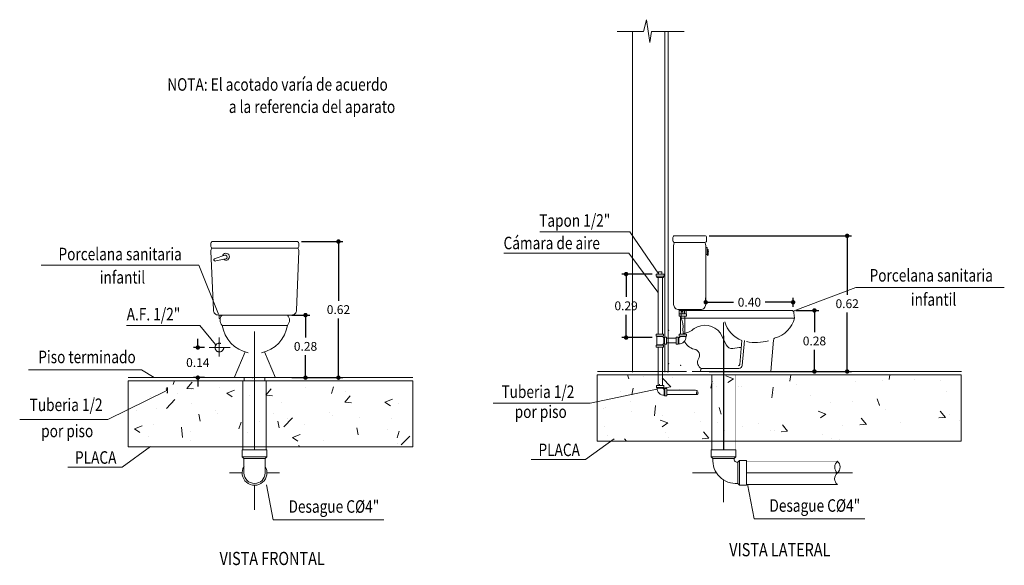
# Model space of a CAD drawing. Units: inches. Extents: x 7 to 411, y -35 to 154.
# Drawn here: x 393 to 397, y -16 to -13 of the extents above; entities that cross this region are included whole.
import ezdxf
from ezdxf.enums import TextEntityAlignment as Align

# ---------------------------------------------------------------- set-up
doc = ezdxf.new("R2010")
doc.units = ezdxf.units.IN
doc.header["$MEASUREMENT"] = 0
doc.set_wipeout_variables(frame=1)
doc.linetypes.add('DASHDOT', pattern=[25.4, 12.7, -6.35, 0, -6.35])
doc.linetypes.add('HIDDEN', pattern=[0.375, 0.25, -0.125])
doc.layers.add('HS TEXTOS', color=7, linetype='Continuous', lineweight=20)
doc.styles.add('100', font='simplex.shx', dxfattribs={"width": 0.8, "height": 0.17})
doc.styles.get("Standard").update_dxf_attribs({"font": 'Arial Regular.ttf'})
doc.dimstyles.new('Escala 25', dxfattribs={"dimtxt": 0.04, "dimasz": 0.02, "dimexe": 0.02, "dimexo": 0.02, "dimgap": 0.02, "dimtad": 0, "dimtih": 1, "dimtoh": 1, "dimzin": 0, "dimdsep": 46, "dimtxsty": 'Standard', "dimblk": 'DOT', "dimcen": 0, "dimadec": 0, "dimazin": 0, "dimtfac": 1, "dimtofl": 0, "dimtmove": 0, "dimatfit": 3, "dimldrblk": 'DOT', "dimfxl": 1, "dimtolj": 1, "dimtzin": 0, "dimarcsym": 0})

# ---------------------------------------------------------------- blocks, each defined once
blk = doc.blocks.new('_Dot')
at = {"color": 0, "linetype": 'ByBlock', "lineweight": -2}
blk.add_line((-0.5, 0), (-1, 0), dxfattribs=at)
at = {"color": 0, "linetype": 'ByBlock', "const_width": 0.5}
blk.add_lwpolyline([(-0.25, 0, 1), (0.25, 0, 1)], format="xyb", close=True, dxfattribs=at)
blk = doc.blocks.new('*D260')
at = {"layer": 'Defpoints', "color": 0, "transparency": 16777216}
for p in [(393.7643, -14.1787), (393.7643, -14.797), (393.9523, -14.797)]:
    blk.add_point(p, dxfattribs=at)
at = {"layer": 'HS TEXTOS', "color": 0, "lineweight": -2, "transparency": 16777216}
for p, q in [((393.7843, -14.1787), (393.9723, -14.1787)), ((393.9523, -14.1987), (393.9523, -14.4475)), ((393.9523, -14.777), (393.9523, -14.5283)), ((393.7843, -14.797), (393.9723, -14.797))]:
    blk.add_line(p, q, dxfattribs=at)
at = {"layer": 'HS TEXTOS', "color": 0, "lineweight": -2, "transparency": 16777216, "xscale": 0.02, "yscale": 0.02, "zscale": 0.02}
for p, rotation in [((393.9523, -14.1787), 90), ((393.9523, -14.797), 270)]:
    blk.add_blockref('_Dot', p, dxfattribs=dict(at, rotation=rotation))
at = {"layer": 'HS TEXTOS', "color": 0, "transparency": 16777216, "insert": (393.9523, -14.4879), "char_height": 0.04, "attachment_point": 5}
blk.add_mtext('\\A1;0.62', dxfattribs=at)
blk = doc.blocks.new('*D261')
at = {"layer": 'Defpoints', "color": 0, "transparency": 16777216}
for p in [(393.3643, -14.6601), (393.3132, -14.797), (393.3643, -14.797)]:
    blk.add_point(p, dxfattribs=at)
at = {"layer": 'HS TEXTOS', "color": 0, "lineweight": -2, "transparency": 16777216}
for p, q in [((393.3132, -14.6401), (393.3132, -14.6201)), ((393.3443, -14.6601), (393.2932, -14.6601)), ((393.3443, -14.797), (393.2932, -14.797)), ((393.3132, -14.817), (393.3132, -14.837))]:
    blk.add_line(p, q, dxfattribs=at)
at = {"layer": 'HS TEXTOS', "color": 0, "lineweight": -2, "transparency": 16777216, "xscale": 0.02, "yscale": 0.02, "zscale": 0.02}
for p, rotation in [((393.3132, -14.6601), 270), ((393.3132, -14.797), 90)]:
    blk.add_blockref('_Dot', p, dxfattribs=dict(at, rotation=rotation))
at = {"layer": 'HS TEXTOS', "color": 0, "transparency": 16777216, "insert": (393.3132, -14.7286), "char_height": 0.04, "attachment_point": 5}
blk.add_mtext('\\A1;0.14', dxfattribs=at)
blk = doc.blocks.new('*D262')
at = {"layer": 'Defpoints', "color": 0, "transparency": 16777216}
for p in [(393.7205, -14.5128), (393.7205, -14.797), (393.8026, -14.797)]:
    blk.add_point(p, dxfattribs=at)
at = {"layer": 'HS TEXTOS', "color": 0, "lineweight": -2, "transparency": 16777216}
for p, q in [((393.7405, -14.5128), (393.8226, -14.5128)), ((393.8026, -14.5328), (393.8026, -14.6145)), ((393.8026, -14.777), (393.8026, -14.6953)), ((393.7405, -14.797), (393.8226, -14.797))]:
    blk.add_line(p, q, dxfattribs=at)
at = {"layer": 'HS TEXTOS', "color": 0, "lineweight": -2, "transparency": 16777216, "xscale": 0.02, "yscale": 0.02, "zscale": 0.02}
for p, rotation in [((393.8026, -14.5128), 90), ((393.8026, -14.797), 270)]:
    blk.add_blockref('_Dot', p, dxfattribs=dict(at, rotation=rotation))
at = {"layer": 'HS TEXTOS', "color": 0, "transparency": 16777216, "insert": (393.8026, -14.6549), "char_height": 0.04, "attachment_point": 5}
blk.add_mtext('\\A1;0.28', dxfattribs=at)
blk = doc.blocks.new('*X224')
at = {"color": 0}
for p, q in [((185420.4584, 40782.6237), (185420.4646, 40782.6422)), ((185420.5206, 40782.6062), (185420.5447, 40782.6349)), ((185421.312, 40782.6418), (185421.312, 40782.6418)), ((185420.4785, 40782.5848), (185420.4785, 40782.5848)), ((185420.5206, 40782.6062), (185420.5505, 40782.6036)), ((185420.5394, 40782.6027), (185420.5394, 40782.6027)), ((185420.6679, 40782.6098), (185420.6679, 40782.6098)), ((185420.7018, 40782.5843), (185420.7368, 40782.5977)), ((185420.7018, 40782.5843), (185420.7267, 40782.5675)), ((185420.8792, 40782.5748), (185420.9033, 40782.6036)), ((185421.0594, 40782.6098), (185421.0594, 40782.6098)), ((185421.177, 40782.5836), (185421.1871, 40782.6138)), ((185421.2424, 40782.593), (185421.2424, 40782.593)), ((185420.3533, 40782.5684), (185420.3533, 40782.5684)), ((185420.4271, 40782.5149), (185420.466, 40782.5554)), ((185420.543, 40782.5371), (185420.543, 40782.5371)), ((185420.8027, 40782.5746), (185420.8027, 40782.5746)), ((185420.8792, 40782.5749), (185420.9091, 40782.5723)), ((185420.9508, 40782.5429), (185420.9508, 40782.5429)), ((185421.2378, 40782.5434), (185421.2619, 40782.5722)), ((185421.2378, 40782.5435), (185421.2677, 40782.5409)), ((185421.4203, 40782.5442), (185421.4553, 40782.5576)), ((185421.4204, 40782.5442), (185421.4453, 40782.5274)), ((185421.4824, 40782.5371), (185421.4824, 40782.5371)), ((185420.2904, 40782.5051), (185420.2904, 40782.5051)), ((185420.3817, 40782.5153), (185420.3817, 40782.5153)), ((185420.5808, 40782.4578), (185420.575, 40782.4891)), ((185420.6486, 40782.504), (185420.6486, 40782.504)), ((185420.6592, 40782.4929), (185420.6592, 40782.4929)), ((185420.9155, 40782.4927), (185420.9155, 40782.4927)), ((185421.1666, 40782.4955), (185421.1666, 40782.4955)), ((185420.3676, 40782.4428), (185420.3676, 40782.4428)), ((185420.7568, 40782.4224), (185420.767, 40782.4526)), ((185420.8521, 40782.4541), (185420.8521, 40782.4541)), ((185420.9394, 40782.4264), (185420.9336, 40782.4578)), ((185420.9607, 40782.4321), (185420.9997, 40782.4727)), ((185420.9773, 40782.4706), (185420.9773, 40782.4706)), ((185421.0533, 40782.4433), (185421.0533, 40782.4433)), ((185421.1824, 40782.4814), (185421.1824, 40782.4814)), ((185421.3059, 40782.4753), (185421.3059, 40782.4753)), ((185421.4494, 40782.4702), (185421.4494, 40782.4702)), ((185420.2817, 40782.423), (185420.3167, 40782.4364)), ((185420.2817, 40782.423), (185420.3066, 40782.4062)), ((185420.501, 40782.3831), (185420.4955, 40782.4306)), ((185420.5363, 40782.4126), (185420.5363, 40782.4126)), ((185420.7966, 40782.4081), (185420.7966, 40782.4081)), ((185421.298, 40782.395), (185421.2922, 40782.4264)), ((185421.4334, 40782.418), (185421.4334, 40782.418)), ((185421.4754, 40782.3823), (185421.4855, 40782.4125)), ((185420.347, 40782.3876), (185420.347, 40782.3876)), ((185420.5369, 40782.3706), (185420.5369, 40782.3706)), ((185421.0002, 40782.3829), (185421.0352, 40782.3964)), ((185421.0003, 40782.3829), (185421.0252, 40782.3662)), ((185421.1418, 40782.368), (185421.1418, 40782.368)), ((185421.476, 40782.3564), (185421.476, 40782.3564)), ((185421.4943, 40782.3493), (185421.5333, 40782.3899)), ((185421.0298, 40782.3422), (185421.0291, 40782.3478))]:
    blk.add_line(p, q, dxfattribs=at)
blk = doc.blocks.new('*D263')
at = {"layer": 'Defpoints', "color": 0, "transparency": 16777216}
for p in [(395.6213, -14.4544), (395.6213, -14.4642), (396.0185, -14.4947)]:
    blk.add_point(p, dxfattribs=at)
at = {"layer": 'HS TEXTOS', "color": 0, "lineweight": -2, "transparency": 16777216}
for p, q in [((395.6213, -14.4442), (395.6213, -14.4344)), ((396.0185, -14.4747), (396.0185, -14.4344)), ((395.6413, -14.4544), (395.748, -14.4544)), ((395.9985, -14.4544), (395.8918, -14.4544))]:
    blk.add_line(p, q, dxfattribs=at)
at = {"layer": 'HS TEXTOS', "color": 0, "lineweight": -2, "transparency": 16777216, "xscale": 0.02, "yscale": 0.02, "zscale": 0.02, "rotation": 180}
blk.add_blockref('_Dot', (395.6213, -14.4544), dxfattribs=at)
at = {"layer": 'HS TEXTOS', "color": 0, "lineweight": -2, "transparency": 16777216, "xscale": 0.02, "yscale": 0.02, "zscale": 0.02}
blk.add_blockref('_Dot', (396.0185, -14.4544), dxfattribs=at)
at = {"layer": 'HS TEXTOS', "color": 0, "transparency": 16777216, "insert": (395.8199, -14.4544), "char_height": 0.04, "attachment_point": 5}
blk.add_mtext('\\A1;0.40', dxfattribs=at)
blk = doc.blocks.new('*D264')
at = {"layer": 'Defpoints', "color": 0, "transparency": 16777216}
for p in [(395.6173, -14.1528), (395.6173, -14.7691), (396.2642, -14.7691)]:
    blk.add_point(p, dxfattribs=at)
at = {"layer": 'HS TEXTOS', "color": 0, "lineweight": -2, "transparency": 16777216}
for p, q in [((395.6373, -14.1528), (396.2842, -14.1528)), ((396.2642, -14.1728), (396.2642, -14.4206)), ((396.2642, -14.7491), (396.2642, -14.5014)), ((395.6373, -14.7691), (396.2842, -14.7691))]:
    blk.add_line(p, q, dxfattribs=at)
at = {"layer": 'HS TEXTOS', "color": 0, "lineweight": -2, "transparency": 16777216, "xscale": 0.02, "yscale": 0.02, "zscale": 0.02}
for p, rotation in [((396.2642, -14.1528), 90), ((396.2642, -14.7691), 270)]:
    blk.add_blockref('_Dot', p, dxfattribs=dict(at, rotation=rotation))
at = {"layer": 'HS TEXTOS', "color": 0, "transparency": 16777216, "insert": (396.2642, -14.461), "char_height": 0.04, "attachment_point": 5}
blk.add_mtext('\\A1;0.62', dxfattribs=at)
blk = doc.blocks.new('*D265')
at = {"layer": 'Defpoints', "color": 0, "transparency": 16777216}
for p in [(396.0108, -14.4917), (396.0108, -14.7691), (396.1154, -14.7691)]:
    blk.add_point(p, dxfattribs=at)
at = {"layer": 'HS TEXTOS', "color": 0, "lineweight": -2, "transparency": 16777216}
for p, q in [((396.0308, -14.4917), (396.1354, -14.4917)), ((396.1154, -14.5117), (396.1154, -14.59)), ((396.1154, -14.7491), (396.1154, -14.6709)), ((396.0308, -14.7691), (396.1354, -14.7691))]:
    blk.add_line(p, q, dxfattribs=at)
at = {"layer": 'HS TEXTOS', "color": 0, "lineweight": -2, "transparency": 16777216, "xscale": 0.02, "yscale": 0.02, "zscale": 0.02}
for p, rotation in [((396.1154, -14.4917), 90), ((396.1154, -14.7691), 270)]:
    blk.add_blockref('_Dot', p, dxfattribs=dict(at, rotation=rotation))
at = {"layer": 'HS TEXTOS', "color": 0, "transparency": 16777216, "insert": (396.1154, -14.6304), "char_height": 0.04, "attachment_point": 5}
blk.add_mtext('\\A1;0.28', dxfattribs=at)
blk = doc.blocks.new('*D228')
at = {"layer": 'Defpoints', "color": 0, "transparency": 16777216}
for p in [(395.3979, -14.3266), (395.2596, -14.6149), (395.3979, -14.6149)]:
    blk.add_point(p, dxfattribs=at)
at = {"layer": 'HS TEXTOS', "color": 0, "lineweight": -2, "transparency": 16777216}
for p, q in [((395.3779, -14.3266), (395.2396, -14.3266)), ((395.2596, -14.3466), (395.2596, -14.4303)), ((395.2596, -14.5949), (395.2596, -14.5112)), ((395.3779, -14.6149), (395.2396, -14.6149))]:
    blk.add_line(p, q, dxfattribs=at)
at = {"layer": 'HS TEXTOS', "color": 0, "lineweight": -2, "transparency": 16777216, "xscale": 0.02, "yscale": 0.02, "zscale": 0.02}
for p, rotation in [((395.2596, -14.3266), 90), ((395.2596, -14.6149), 270)]:
    blk.add_blockref('_Dot', p, dxfattribs=dict(at, rotation=rotation))
at = {"layer": 'HS TEXTOS', "color": 0, "transparency": 16777216, "insert": (395.2596, -14.4708), "char_height": 0.04, "attachment_point": 5}
blk.add_mtext('\\A1;0.29', dxfattribs=at)
blk = doc.blocks.new('*X225')
at = {"color": 0}
for p, q in [((185422.455, 40782.6233), (185422.455, 40782.6233)), ((185422.5692, 40782.6218), (185422.5669, 40782.6422)), ((185423.0218, 40782.6143), (185423.0166, 40782.6422)), ((185423.2776, 40782.6254), (185423.3126, 40782.6388)), ((185423.2776, 40782.6254), (185423.3025, 40782.6086)), ((185423.5563, 40782.6303), (185423.5563, 40782.6303)), ((185423.5625, 40782.5881), (185423.6015, 40782.6287)), ((185423.6067, 40782.623), (185423.6067, 40782.623)), ((185423.6841, 40782.6341), (185423.6841, 40782.6341)), ((185423.7528, 40782.6248), (185423.7586, 40782.6422)), ((185422.3345, 40782.6175), (185422.3345, 40782.6175)), ((185422.5997, 40782.6182), (185422.5997, 40782.6182)), ((185422.7219, 40782.612), (185422.7219, 40782.612)), ((185422.9888, 40782.6008), (185422.9888, 40782.6008)), ((185423.1029, 40782.5391), (185423.0973, 40782.5866)), ((185423.2418, 40782.5889), (185423.2418, 40782.5889)), ((185423.2557, 40782.5895), (185423.2557, 40782.5895)), ((185423.3541, 40782.591), (185423.3541, 40782.591)), ((185423.367, 40782.6053), (185423.367, 40782.6053)), ((185423.3804, 40782.5829), (185423.3746, 40782.6142)), ((185423.5226, 40782.5782), (185423.5226, 40782.5782)), ((185423.5625, 40782.5882), (185423.607, 40782.5813)), ((185423.7391, 40782.5515), (185423.7333, 40782.5828)), ((185422.3081, 40782.5682), (185422.3081, 40782.5682)), ((185422.6141, 40782.5035), (185422.6242, 40782.5337)), ((185422.926, 40782.5473), (185422.926, 40782.5473)), ((185423.0974, 40782.5558), (185423.0974, 40782.5558)), ((185423.7895, 40782.5669), (185423.7895, 40782.5669)), ((185422.6115, 40782.5059), (185422.6115, 40782.5059)), ((185422.7367, 40782.5224), (185422.7367, 40782.5224)), ((185422.8377, 40782.5183), (185422.8377, 40782.5183)), ((185423.3326, 40782.4635), (185423.3428, 40782.4937)), ((185423.6365, 40782.4563), (185423.631, 40782.5038)), ((185423.7455, 40782.5201), (185423.7455, 40782.5201)), ((185423.8603, 40782.494), (185423.8603, 40782.494)), ((185423.8658, 40782.4911), (185423.8658, 40782.4911)), ((185422.2957, 40782.4643), (185422.2957, 40782.4643)), ((185422.3137, 40782.4493), (185422.3378, 40782.478)), ((185422.3137, 40782.4494), (185422.3436, 40782.4468)), ((185422.3285, 40782.4511), (185422.3285, 40782.4511)), ((185422.5852, 40782.4863), (185422.5852, 40782.4863)), ((185422.6723, 40782.4179), (185422.6964, 40782.4467)), ((185422.8575, 40782.4641), (185422.8925, 40782.4776)), ((185422.8575, 40782.4641), (185422.8824, 40782.4473)), ((185423.4539, 40782.47), (185423.4539, 40782.47)), ((185423.6006, 40782.4566), (185423.6006, 40782.4566)), ((185423.7406, 40782.4746), (185423.7406, 40782.4746)), ((185422.2501, 40782.4363), (185422.2501, 40782.4363)), ((185422.517, 40782.4251), (185422.517, 40782.4251)), ((185422.6724, 40782.418), (185422.7023, 40782.4154)), ((185422.7839, 40782.4138), (185422.7839, 40782.4138)), ((185423.031, 40782.3866), (185423.0551, 40782.4153)), ((185423.0508, 40782.4025), (185423.0508, 40782.4025)), ((185423.1623, 40782.42), (185423.1623, 40782.42)), ((185423.2354, 40782.4081), (185423.2354, 40782.4081)), ((185423.3481, 40782.4245), (185423.3481, 40782.4245)), ((185423.4248, 40782.4331), (185423.4248, 40782.4331)), ((185423.576, 40782.4241), (185423.611, 40782.4375)), ((185423.5761, 40782.4241), (185423.601, 40782.4073)), ((185423.8653, 40782.4103), (185423.8653, 40782.4103)), ((185422.8707, 40782.3699), (185422.8707, 40782.3699)), ((185423.031, 40782.3866), (185423.0609, 40782.384)), ((185423.0913, 40782.3893), (185423.0913, 40782.3893)), ((185423.1103, 40782.3916), (185423.1103, 40782.3916)), ((185423.3177, 40782.3912), (185423.3177, 40782.3912)), ((185423.3896, 40782.3552), (185423.4137, 40782.3839)), ((185423.3896, 40782.3552), (185423.4195, 40782.3526)), ((185423.5737, 40782.3603), (185423.5737, 40782.3603)), ((185423.5846, 40782.3799), (185423.5846, 40782.3799)), ((185423.7637, 40782.3422), (185423.7723, 40782.3525)), ((185423.8516, 40782.3687), (185423.8516, 40782.3687)), ((185422.7945, 40782.3501), (185422.7945, 40782.3501)), ((185422.8317, 40782.3519), (185422.8317, 40782.3519))]:
    blk.add_line(p, q, dxfattribs=at)
blk = doc.blocks.new('TF-INS-C')
for p, q in [((-0.6815, 0.3603), (-0.0463, 0.3603)), ((-0.7, 0.3153), (-0.6964, 0.347)), ((-0.7, 0.3153), (-0.03, 0.3153)), ((-0.03, 0.3153), (-0.0313, 0.3465)), ((-0.0408, 0.2484), (-0.0479, 0.1823)), ((-0.5599, 0), (-0.5761, 0.1849)), ((-0.3913, 0.036), (-0.4039, 0.1829)), ((-0.3767, 0.0418), (-0.3889, 0.183)), ((-0.5599, 0), (-0.1462, 0)), ((-0.1504, 0.0176), (-0.3714, 0.0176))]:
    blk.add_line(p, q)
blk.add_lwpolyline([(-0.0433, 0.2248, -0.167842), (-0.1073, 0.2541, 0.392135), (-0.2622, 0.2266), (-0.2968, 0.1568, -0.327933), (-0.3359, 0.1366, 0.024279), (-0.3855, 0.142, -33.087935)], format="xyb")
for centre, radius, start, end in [((-0.6815, 0.3453), 0.015, 90, 173.58695), ((-0.0463, 0.3453), 0.015, 4.72518, 90), ((-0.5428, 0.3545), 0.162, 193.997, 254.90486), ((-0.4491, 0.34), 0.1681, 290.99458, 343.70621), ((0.0614, 0.2662), 0.1038, 151.74205, 189.85708), ((-0.5911, 0.1843), 0.015, 2.27963, 65.95916), ((-0.472, 0.4619), 0.2908, 255.17802, 280.92477), ((-0.1293, 0.2175), 0.0887, 284.32997, 336.64766), ((-0.1025, 0.0948), 0.037, 97.54933, 213.37698), ((-0.1683, 0.0539), 0.0405, 296.22923, 30.46562), ((-0.3714, 0.0376), 0.02, 184.74312, 270), ((-0.3668, 0.0426), 0.01, 184.74312, 270), ((-0.166, 0.0046), 0.0203, 346.88098, 39.73086)]:
    blk.add_arc(centre, radius, start, end)
blk = doc.blocks.new('CTBASE')
blk.add_wipeout([(-0.0149, -0.0106), (-0.0149, -0.0022), (-0.0127, 0), (0.0127, 0), (0.0149, -0.0022), (0.0149, -0.0106)])
for points in [[(-0.0149, -0.0022), (-0.0127, 0), (0.0127, 0), (0.0149, -0.0022), (-0.0149, -0.0022)], [(-0.0149, -0.0022), (-0.0149, -0.0106), (0.0149, -0.0106), (0.0149, -0.0022)]]:
    blk.add_lwpolyline(points)
blk = doc.blocks.new('TBV')
for radius, start, end in [(0.0149, 328.2178, 211.7822), (0.0127, 0, 180)]:
    blk.add_arc((0, 0), radius, start, end)
blk = doc.blocks.new('*U227')
blk.add_wipeout([(-0.0127, -0.0171), (-0.0127, -0.0079), (-0.0143, -0.0043), (-0.0149, 0), (-0.0144, 0.0038), (-0.0131, 0.0073), (-0.0108, 0.0103), (-0.0077, 0.0128), (-0.0036, 0.0145), (0, 0.0149), (0.0042, 0.0143), (0.0077, 0.0128), (0.0106, 0.0105), (0.0129, 0.0076), (0.0145, 0.0037), (0.0149, 0), (0.0143, -0.0042), (0.0127, -0.0079), (0.0127, -0.0171)])
for p, q in [((-0.0127, 0), (-0.0127, -0.0079)), ((0.0127, 0), (0.0127, -0.0079))]:
    blk.add_line(p, q)
for name, p in [('TBV', (0, 0)), ('CTBASE', (0, -0.0171))]:
    blk.add_blockref(name, p)
for p, q in [((-0.0127, -0.0079), (-0.0127, -0.0171)), ((0.0127, -0.0079), (0.0127, -0.0171))]:
    blk.add_line(p, q)
blk = doc.blocks.new('*U196')
for points in [[(-0.0149, 0.0126), (0.0149, 0.0126), (0.0149, 0.0042), (-0.0149, 0.0042)], [(-0.0127, 0.0042), (0.0127, 0.0042), (0.0127, 0), (-0.0127, 0)], [(-0.0063, 0.0209), (0.0063, 0.0209), (0.0063, 0.0126), (-0.0063, 0.0126)]]:
    blk.add_lwpolyline(points, close=True)
blk = doc.blocks.new('*U141')
blk.add_wipeout([(-0.0171, 0.0127), (-0.0147, 0.0132), (-0.0132, 0.0148), (-0.0127, 0.0171), (0.0127, 0.0171), (0.0127, -0.0171), (-0.0127, -0.0171), (-0.0131, -0.0149), (-0.0149, -0.0131), (-0.0171, -0.0127)])
at = {"xscale": -1, "rotation": 180}
blk.add_blockref('CTBASE', (0, 0.0171), dxfattribs=at)
at = {"xscale": -1, "rotation": 270.0000000001824}
blk.add_blockref('CTBASE', (-0.0171, 0), dxfattribs=at)
blk.add_blockref('CTBASE', (0, -0.0171))
blk.add_lwpolyline([(-0.0171, -0.0127), (-0.0171, 0.0127, 0.419276), (-0.0127, 0.0171), (0.0127, 0.0171), (0.0127, -0.0171), (-0.0127, -0.0171, 0.406855), (-0.0171, -0.0127, -0.414214)], format="xyb")
blk = doc.blocks.new('*U142')
blk.add_wipeout([(-0.0171, -0.0127), (-0.0171, 0.0127), (-0.0117, 0.0126), (-0.0065, 0.0115), (-0.0016, 0.0095), (0.0028, 0.0065), (0.0067, 0.0025), (0.0095, -0.0017), (0.0116, -0.0065), (0.0126, -0.0114), (0.0127, -0.0171), (-0.0127, -0.0171), (-0.0128, -0.0157), (-0.0133, -0.0146), (-0.0141, -0.0137), (-0.0157, -0.0128)])
at = {"xscale": -1, "rotation": 270.0000000001824}
blk.add_blockref('CTBASE', (-0.0171, 0), dxfattribs=at)
blk.add_blockref('CTBASE', (0, -0.0171))
blk.add_lwpolyline([(-0.0171, -0.0127), (-0.0171, 0.0127, -0.459862), (0.0127, -0.0171), (-0.0127, -0.0171, 0.469322), (-0.0171, -0.0127, -2.027623)], format="xyb")

msp = doc.modelspace()

# ---------------------------------------------------------------- linework, layer by layer
at = {"layer": 'HS TEXTOS'}
for p, q in [((395.2187, -13.2244), (395.3393, -13.2244)), ((395.2884, -13.2244), (395.2884, -14.7727)), ((395.3755, -13.2244), (395.5233, -13.2244)), ((395.436, -13.2244), (395.436, -14.7727)), ((395.4508, -13.2244), (395.4508, -14.7727)), ((395.6277, -14.2151), (395.629, -14.2151)), ((395.6277, -14.2151), (395.6317, -14.2151)), ((395.629, -14.2151), (395.629, -14.2316)), ((393.4367, -14.2411), (393.3926, -14.2561)), ((393.4399, -14.2572), (393.3958, -14.2659)), ((395.6277, -14.2317), (395.6317, -14.2317)), ((395.4045, -14.3417), (395.4045, -14.8326)), ((395.425, -14.3417), (395.425, -14.8326)), ((396.304, -14.388), (396.0185, -14.4947)), ((395.51, -14.5066), (395.51, -14.4912)), ((395.5171, -14.5066), (395.5171, -14.4912)), ((395.5249, -14.5066), (395.5249, -14.4912)), ((393.4185, -14.5206), (393.4185, -14.5128)), ((393.4241, -14.5128), (393.7205, -14.5128)), ((395.5063, -14.5991), (395.5063, -14.5173)), ((395.5269, -14.5991), (395.5269, -14.5173)), ((393.4241, -14.5594), (393.7205, -14.5594)), ((395.4427, -14.6177), (395.4871, -14.6177)), ((395.4427, -14.6383), (395.4871, -14.6383)), ((393.0575, -14.7617), (393.1145, -14.797)), ((393.6244, -14.797), (392.9968, -14.797)), ((394.2896, -14.797), (393.6244, -14.797)), ((395.5344, -14.7691), (395.1301, -14.7691)), ((395.56, -14.7848), (395.5344, -14.7848)), ((395.5986, -14.7691), (395.56, -14.7691)), ((395.649, -15.1247), (395.649, -14.7838)), ((395.9171, -14.7691), (396.7833, -14.7691)), ((392.9051, -14.9868), (393.1727, -14.8548)), ((393.5179, -15.1247), (393.5179, -14.8118)), ((393.6244, -15.1247), (393.6244, -14.8118)), ((395.4442, -14.8532), (395.5756, -14.8532)), ((395.4442, -14.8738), (395.583, -14.8738)), ((395.0756, -15.1691), (395.2051, -15.0743)), ((392.9694, -15.2038), (393.0989, -15.109)), ((396.7816, -15.0848), (395.1279, -15.0848)), ((392.9694, -15.2038), (392.7226, -15.2038)), ((395.0756, -15.1691), (394.8288, -15.1691)), ((393.6556, -15.4427), (393.6251, -15.2845)), ((395.8071, -15.2828), (396.2198, -15.2828)), ((395.8409, -15.4383), (395.8105, -15.2802)), ((394.1585, -15.4427), (393.6556, -15.4427)), ((396.3438, -15.4383), (395.8409, -15.4383))]:
    msp.add_line(p, q, dxfattribs=at)
at = {"layer": 'HS TEXTOS', "linetype": 'DASHDOT'}
for p, q in [((395.7023, -14.5464), (395.7023, -15.3625)), ((393.5711, -14.5881), (393.5711, -15.3967)), ((395.7031, -14.6065), (395.7031, -15.248)), ((395.4106, -14.8269), (395.4106, -14.8612)), ((393.4578, -15.2296), (393.6844, -15.2296)), ((395.5614, -15.2296), (396.289, -15.2296))]:
    msp.add_line(p, q, dxfattribs=at)
at = {"layer": 'HS TEXTOS', "linetype": 'HIDDEN', "ltscale": 0.2}
for p, q in [((393.4104, -14.6148), (393.4104, -14.7006)), ((395.4369, -14.6177), (395.4427, -14.6177)), ((393.3643, -14.6601), (393.46, -14.6601)), ((395.4384, -14.6383), (395.4427, -14.6383))]:
    msp.add_line(p, q, dxfattribs=at)
at = {"layer": 'HS TEXTOS', "linetype": 'Continuous'}
for p, q in [((393.5179, -14.8118), (392.9968, -14.8118)), ((394.2896, -14.8118), (393.6244, -14.8118)), ((394.2896, -15.1118), (392.9968, -15.1118))]:
    msp.add_line(p, q, dxfattribs=at)
at = {"layer": 'HS TEXTOS'}
for points in [[(395.3393, -13.2244), (395.352, -13.171), (395.3675, -13.2744), (395.3755, -13.2244)], [(394.868, -14.1345), (395.2772, -14.1345), (395.4081, -14.3266)], [(394.7038, -14.2312), (395.2719, -14.2312), (395.4041, -14.4084)], [(392.6021, -14.2861), (393.3186, -14.2861), (393.4071, -14.5093)], [(396.304, -14.388), (396.9782, -14.388), (396.9782, -14.388)], [(393.4156, -14.528), (393.4099, -14.528), (393.4099, -14.5128), (393.4241, -14.5128)], [(392.9895, -14.5602), (393.3226, -14.5602), (393.3941, -14.647)], [(393.5288, -14.6803), (393.4783, -14.7984)], [(393.6158, -14.6803), (393.6663, -14.7984)], [(392.5438, -14.7617), (393.0575, -14.7617), (393.0575, -14.7617)], [(393.5243, -14.8118), (393.5243, -14.797)], [(393.6179, -14.8118), (393.6179, -14.797)], [(393.5179, -14.8118), (393.6244, -14.8118)], [(394.6558, -14.9128), (395.0963, -14.9128), (395.4069, -14.848)], [(392.5038, -14.9868), (392.9051, -14.9868), (392.9051, -14.9868)]]:
    msp.add_lwpolyline(points, dxfattribs=at)
for points in [[(393.3803, -14.2093), (393.7643, -14.2093, 0.414214), (393.772, -14.2016), (393.772, -14.1864, 0.414214), (393.7643, -14.1787), (393.3803, -14.1787, 0.414214), (393.3726, -14.1864), (393.3726, -14.2016, 0.414214)], [(395.4797, -14.1829), (395.6173, -14.1829, 0.414214), (395.6248, -14.1753), (395.6248, -14.1604, 0.414214), (395.6173, -14.1528), (395.4797, -14.1528, 0.414214), (395.4721, -14.1604), (395.4721, -14.1753, 0.414214)], [(395.629, -14.2317), (395.6317, -14.2317), (395.6317, -14.2397, -0.411765), (395.6293, -14.242), (395.629, -14.242)]]:
    msp.add_lwpolyline(points, format="xyb", close=True, dxfattribs=at)
for points in [[(395.6173, -14.1829, -0.150681), (395.6213, -14.1961), (395.6213, -14.4642, -0.414214), (395.5979, -14.4876), (395.4991, -14.4876, -0.414214), (395.4756, -14.4642), (395.4756, -14.1961, -0.150681), (395.4797, -14.1829, -0.150681)], [(393.768, -14.2093, -0.150681), (393.772, -14.2223), (393.7622, -14.4897, -0.414214), (393.7391, -14.5128), (393.4071, -14.5128, -0.414214), (393.384, -14.4897), (393.3726, -14.2223, -0.150681), (393.3766, -14.2093, -0.150681)]]:
    msp.add_lwpolyline(points, format="xyb", dxfattribs=at)
for points in [[(395.6213, -14.2061), (395.6277, -14.2061), (395.6277, -14.2383), (395.6213, -14.2383)], [(395.6277, -14.2151), (395.6317, -14.2151), (395.6317, -14.2317), (395.6277, -14.2317)], [(395.5008, -14.4907), (395.5972, -14.4907), (395.5972, -14.4876), (395.5008, -14.4876)], [(395.5013, -14.4912), (395.5329, -14.4912), (395.5329, -14.5066), (395.5013, -14.5066)], [(395.5333, -14.5066), (395.5009, -14.5066), (395.5009, -14.5173), (395.5333, -14.5173)], [(396.7816, -14.7848), (396.7816, -15.0848), (395.1279, -15.0848), (395.1279, -14.7848)], [(392.9968, -14.8118), (392.9968, -15.1118), (394.2896, -15.1118), (394.2896, -14.8118)]]:
    msp.add_lwpolyline(points, close=True, dxfattribs=at)
at = {"layer": 'HS TEXTOS', "const_width": 0.000984}
for points in [[(395.7555, -15.1247), (395.7555, -14.7848)], [(395.8071, -15.1763), (396.2191, -15.1763)]]:
    msp.add_lwpolyline(points, dxfattribs=at)
at = {"layer": 'HS TEXTOS', "linetype": 'Continuous'}
for points in [[(392.9968, -14.8118), (392.9968, -15.1118)], [(394.2896, -15.1118), (394.2896, -14.8118)]]:
    msp.add_lwpolyline(points, dxfattribs=at)
at = {"layer": 'HS TEXTOS', "linetype": 'HIDDEN', "ltscale": 0.2}
msp.add_circle((393.4112, -14.6603), 0.0198, dxfattribs=at)
at = {"layer": 'HS TEXTOS'}
for centre, radius, start, end in [((395.6146, -14.2234), 0.0189, 334.0092, 25.9908), ((393.3918, -14.2618), 0.00571, 82.532, 313.5126), ((393.4411, -14.2478), 0.0159, 225.5768, 169.7447), ((393.4383, -14.2492), 0.00816, 281.2591, 101.2591), ((393.4482, -14.5361), 0.0335, 135.9034, 224.0966), ((393.6964, -14.5361), 0.0335, 315.9034, 44.0966), ((393.5723, -14.5368), 0.1499, 188.6627, 258.3324), ((393.5723, -14.5368), 0.1499, 281.6676, 351.3373), ((393.1768, -14.8481), 0.00746, 123.0618, 236.9826), ((393.1686, -14.8481), 0.00746, 303.0174, 56.9382), ((393.1686, -14.8606), 0.00746, 303.0618, 56.9826), ((396.2414, -15.2032), 0.0341, 128.0638, 230.617), ((396.1981, -15.2032), 0.0341, 309.383, 51.9362), ((396.2417, -15.2562), 0.0345, 129.383, 230.617)]:
    msp.add_arc(centre, radius, start, end, dxfattribs=at)
msp.add_spline([(395.5756, -14.8532), (395.5827, -14.8567), (395.5789, -14.8653), (395.583, -14.8738), (395.5869, -14.8664), (395.581, -14.8605)], degree=3, dxfattribs=at)
at = {"layer": 'HS TEXTOS', "linetype": 'ByBlock'}
for p in [(395.4523, -14.5825), (395.5075, -14.6232), (395.7023, -14.7192), (395.4523, -14.7338), (395.5075, -14.7416), (395.7031, -14.7416), (393.5631, -14.797), (393.9602, -14.797), (395.4467, -14.77)]:
    msp.add_point(p, dxfattribs=at)

# ---------------------------------------------------------------- block references
at = {"layer": 'HS TEXTOS'}
for name, p, xscale, yscale, zscale in [('*U196', (395.4141, -14.3417), 1.200000000000045, 1.200000000000045, 1.200000000000045), ('TF-INS-C', (395.486, -14.7691), -0.7699641019501087, 0.7699641019500518, 0.769964101950054)]:
    msp.add_blockref(name, p, dxfattribs=dict(at, xscale=xscale, yscale=yscale, zscale=zscale))
msp.add_blockref('*X224', (-185027.2567, -40797.452), dxfattribs=at)
at = {"layer": 'HS TEXTOS', "xscale": -1}
msp.add_blockref('*X225', (185819.0246, -40797.427), dxfattribs=at)

# ---------------------------------------------------------------- texts
at = {"layer": 'HS TEXTOS', "style": '100', "width": 0.8}
for s, height, p in [('NOTA: El acotado varía de acuerdo', 0.056957, (393.1745, -13.4937)), ('a la referencia del aparato', 0.056957, (393.4542, -13.5947)), ('Tapon 1/2"', 0.05696, (394.8644, -14.1115)), ('Cámara de aire', 0.056957, (394.7026, -14.2138)), ('A.F. 1/2"', 0.05696, (392.9901, -14.5371))]:
    msp.add_text(s, height=height, dxfattribs=at).set_placement(p)
for s, height, p in [('Porcelana sanitaria', 0.056957, (392.9603, -14.2639)), ('infantil', 0.05696, (392.9709, -14.3697)), ('Porcelana sanitaria', 0.056957, (396.6461, -14.3606)), ('infantil', 0.05696, (396.6566, -14.4703)), ('Piso terminado', 0.056957, (392.8097, -14.7313)), ('Tuberia 1/2', 0.056957, (394.8587, -14.8894)), ('Tuberia 1/2', 0.056957, (392.7146, -14.9488)), ('por piso', 0.05696, (394.8716, -14.9801)), ('por piso', 0.05696, (392.7198, -15.0675)), ('PLACA', 0.05696, (394.9555, -15.1534)), ('PLACA', 0.05696, (392.8493, -15.1881)), ('Desague CØ4"', 0.056957, (396.117, -15.4063)), ('Desague CØ4"', 0.056957, (393.9316, -15.4107))]:
    msp.add_text(s, height=height, dxfattribs=at).set_placement(p, align=Align.CENTER)
at = {"layer": 'HS TEXTOS', "linetype": 'Continuous', "style": '100', "width": 0.8}
for s, p in [('VISTA LATERAL', (395.7281, -15.6084)), ('VISTA FRONTAL', (393.4121, -15.6483))]:
    msp.add_text(s, height=0.06, dxfattribs=at).set_placement(p)

# ---------------------------------------------------------------- dimensions: what is measured, and where the dimension line sits
at = {"layer": 'HS TEXTOS'}
for base, p1, p2, picture, middle in [((393.9523, -14.797), (393.7643, -14.1787), (393.7643, -14.797), '*D260', (393.9523, -14.4879)), ((396.2642, -14.7691), (395.6173, -14.1528), (395.6173, -14.7691), '*D264', (396.2642, -14.461)), ((395.2596, -14.6149), (395.3979, -14.3266), (395.3979, -14.6149), '*D228', (395.2596, -14.4708)), ((396.1154, -14.7691), (396.0108, -14.4917), (396.0108, -14.7691), '*D265', (396.1154, -14.6304)), ((393.8026, -14.797), (393.7205, -14.5128), (393.7205, -14.797), '*D262', (393.8026, -14.6549)), ((393.3132, -14.797), (393.3643, -14.6601), (393.3643, -14.797), '*D261', (393.3132, -14.7286))]:
    dim = msp.add_linear_dim(base=base, p1=p1, p2=p2, angle=90, dimstyle='Escala 25', dxfattribs=at)
    dim.commit()
    dim.dimension.update_dxf_attribs({"geometry": picture, "text_midpoint": middle})
dim = msp.add_linear_dim(base=(395.6213, -14.4544), p1=(396.0185, -14.4947), p2=(395.6213, -14.4642), dimstyle='Escala 25', dxfattribs=at)
dim.commit()
dim.dimension.update_dxf_attribs({"geometry": '*D263', "text_midpoint": (395.8199, -14.4544)})

# ---------------------------------------------------------------- next in the draw order: block references
at = {"layer": 'HS TEXTOS', "rotation": 180}
for name, p, xscale, yscale, zscale in [('*U141', (395.4126, -14.6291), 1.085427135678401, 1.085427135678401, 1.085427135678401), ('*U142', (395.5171, -14.6291), -1.085427135678401, 1.085427135678401, 1.085427135678392), ('*U142', (395.4141, -14.8627), 1.085427135678401, 1.085427135678401, 1.085427135678401), ('*U227', (393.5711, -15.2296), 3.785594639866076, 3.785594639866076, 3.785594639866076), ('*U142', (395.7023, -15.2296), 3.785594639866076, 3.785594639866076, 3.785594639866076)]:
    msp.add_blockref(name, p, dxfattribs=dict(at, xscale=xscale, yscale=yscale, zscale=zscale))

doc.saveas('drawing.dxf')
